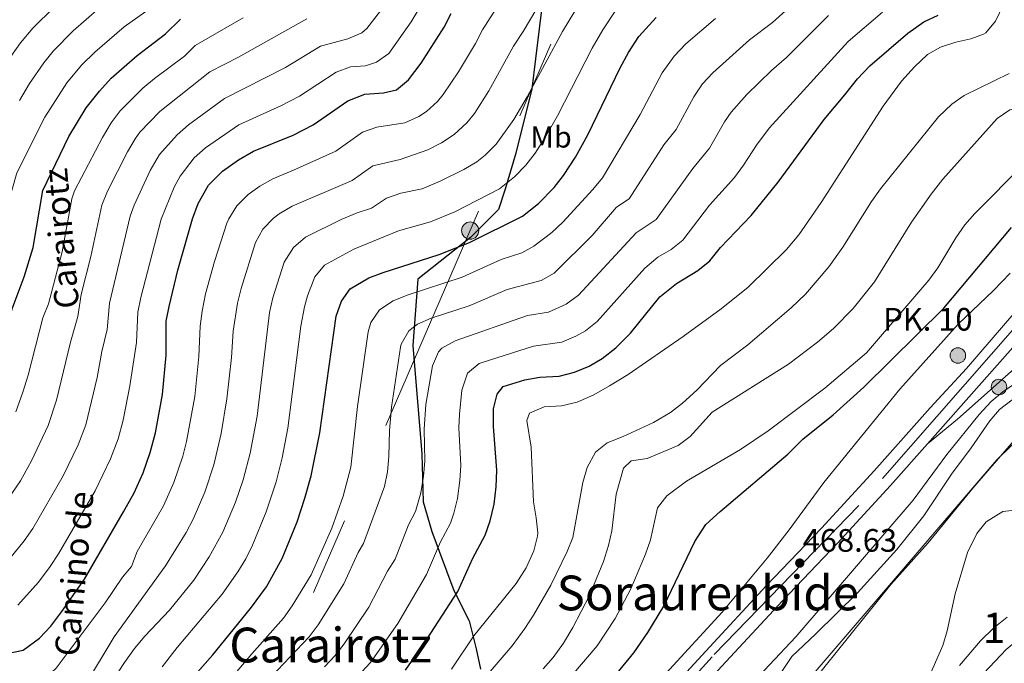
# Model space of a CAD drawing. Units: metres. Extents: x 614002 to 620890, y 4743257 to 4748000.
# Drawn here: x 616064 to 616390, y 4746123 to 4746336 of the extents above; entities that cross this region are included whole.
import ezdxf
from ezdxf.enums import TextEntityAlignment as Align

# ---------------------------------------------------------------- set-up
doc = ezdxf.new("R2010")
doc.units = ezdxf.units.M
doc.header["$MEASUREMENT"] = 0
for name, pattern in [('DGN Style 3', [120.36416, 85.9744, -34.38976]), ('DGN Style 4', [137.645014, 68.77952, -34.38976, 0.085974, -34.38976]), ('DGN Style 5', [60.18208, 25.79232, -34.38976]), ('DGN Style 7', [171.9488, 77.37696, -34.38976, 25.79232, -34.38976])]:
    doc.linetypes.add(name, pattern=pattern)
for name, color, linetype, lineweight in [('Nivel 1', 7, 'Continuous', 0), ('Nivel 11', 7, 'Continuous', 0), ('Nivel 21', 7, 'Continuous', 0), ('Nivel 23', 7, 'Continuous', 0), ('Nivel 32', 7, 'Continuous', 0), ('Nivel 34', 7, 'Continuous', 0), ('Nivel 35', 7, 'Continuous', 0), ('Nivel 37', 7, 'Continuous', 0), ('Nivel 39', 7, 'Continuous', 0), ('Nivel 4', 7, 'Continuous', 0), ('Nivel 41', 7, 'Continuous', 0), ('Nivel 44', 7, 'Continuous', 0), ('Nivel 45', 7, 'Continuous', 0), ('Nivel 48', 7, 'Continuous', 0), ('Nivel 49', 7, 'Continuous', 0), ('Nivel 5', 7, 'Continuous', 0), ('Nivel 51', 7, 'Continuous', 0), ('Nivel 54', 7, 'Continuous', 0), ('Nivel 57', 7, 'Continuous', 0), ('Nivel 7', 7, 'Continuous', 0)]:
    doc.layers.add(name, color=color, linetype=linetype, lineweight=lineweight)
doc.styles.add('Style-Arial', font='txt')
doc.styles.add('Style-Arial Narrow', font='txt')
doc.styles.add('Style-Helvetica-Narrow-Oblique', font='txt')
doc.styles.add('Style-Times New Roman', font='txt')

# ---------------------------------------------------------------- blocks, each defined once
blk = doc.blocks.new('5PATER_1')
at = {"layer": 'Nivel 7', "linetype": 'Continuous', "lineweight": 0}
h = blk.add_hatch(color=51, dxfattribs=at)
edge = h.paths.add_edge_path()
edge.add_ellipse((0, 0), major_axis=(-1.1, -1.11), ratio=0.999422, start_angle=0, end_angle=360)
blk = doc.blocks.new('5PELE_1')
at = {"layer": 'Nivel 32', "linetype": 'Continuous', "lineweight": 0}
h = blk.add_hatch(color=9, dxfattribs=at)
edge = h.paths.add_edge_path()
edge.add_arc((0, 0), 2.85, 0, 360)
at = {"layer": 'Nivel 32', "color": 252, "linetype": 'Continuous', "lineweight": 0}
blk.add_circle((0, 0, 0), 2.85, dxfattribs=at)
blk = doc.blocks.new('5HITCA')
at = {"layer": 'Nivel 21', "linetype": 'Continuous', "lineweight": 0}
h = blk.add_hatch(color=1, dxfattribs=at)
edge = h.paths.add_edge_path()
edge.add_arc((0, 0), 2.56, 0, 360)
at = {"layer": 'Nivel 21', "color": 7, "linetype": 'Continuous', "lineweight": 0}
blk.add_circle((0, 0, 0), 2.56, dxfattribs=at)

msp = doc.modelspace()

# ---------------------------------------------------------------- linework, layer by layer
at = {"layer": 'Nivel 1', "color": 7, "linetype": 'Continuous', "lineweight": 30}
msp.add_polyline3d([(616240.74, 4746369.07, 544.94), (616236.39, 4746333.05, 538.16), (616233.87, 4746313.2, 534.98), (616228.59, 4746291.89, 532.13), (616225.15, 4746279.89, 529.45), (616222.87, 4746273.24, 527.41), (616213.66, 4746263.91, 525.54), (616196.16, 4746250.1, 522.07), (616194.58, 4746228.23, 513.5), (616197.46, 4746192.36, 510.42), (616197.91, 4746176.5, 509.4), (616200.77, 4746166.66, 506.75), (616208.15, 4746147.14, 500.53), (616213.18, 4746137.08, 496.63), (616215.53, 4746127.74, 493.62), (616216.93, 4746121.04, 491.4)], dxfattribs=at)
at = {"layer": 'Nivel 11', "color": 142, "linetype": 'Continuous', "lineweight": 13}
msp.add_polyline3d([(616466.46, 4746244.63, 459.63), (616464.53, 4746243.38, 459.63), (616461.01, 4746239.46, 459.37), (616459.77, 4746233.78, 458.99), (616459.65, 4746222.98, 458.48), (616458.45, 4746209.06, 458.06), (616457.37, 4746201.3, 458.29), (616455.77, 4746193.06, 458.5), (616453.53, 4746184.66, 458.75), (616450.73, 4746176.98, 458.94), (616448.25, 4746171.54, 459.07), (616444.17, 4746165.62, 459.16), (616440.57, 4746161.7, 459.03), (616435.85, 4746157.46, 457.93), (616430.77, 4746153.78, 456.82), (616412.97, 4746143.38, 455.08), (616406.69, 4746139.38, 455.17), (616394.93, 4746130.9, 455.26), (616390.97, 4746127.62, 455.24), (616383.53, 4746119.78, 455.24), (616362.77, 4746095.46, 455.15), (616340.89, 4746072.9, 455.13), (616326.65, 4746059.7, 455.12), (616316.09, 4746048.1, 455.17)], dxfattribs=at)
at = {"layer": 'Nivel 21', "color": 7, "linetype": 'Continuous', "lineweight": 13}
for points in [[(616444.49, 4746353.8, 472.57), (616437.53, 4746334.64, 472.26), (616429.72, 4746306.68, 468.73), (616422.38, 4746283.52, 468.75), (616418.73, 4746275.7, 468.66), (616415.65, 4746270.07, 468.53), (616410.21, 4746261.26, 468.44), (616405.37, 4746254.58, 468.82), (616394.1, 4746239.61, 468.27), (616377.78, 4746220.53, 467.64), (616365.75, 4746207.54, 467.72), (616347.26, 4746186.73, 468.03), (616329.83, 4746167.71, 468.32), (616311.52, 4746148.6, 468.82), (616291.52, 4746127.03, 468.98), (616215.7, 4746044.73, 473.16), (616150.23, 4745970.82, 473.79), (616090.64, 4745902.35, 478.66), (616059.88, 4745866.59, 479.02), (616037.92, 4745840.19, 477.53), (616001.69, 4745794.96, 478.97)], [(616459.65, 4746248.82, 460.3), (616452.53, 4746253.3, 460.61), (616448.41, 4746254.98, 460.58), (616442.57, 4746256.26, 461.01), (616439.85, 4746255.94, 461.54), (616435.77, 4746254.42, 461.92), (616431.37, 4746251.94, 463.51), (616425.73, 4746248.34, 465.3), (616420.45, 4746244.42, 465.85), (616414.21, 4746238.9, 465.76), (616406.49, 4746231.94, 465.8), (616374.85, 4746203.78, 465.88), (616364.94, 4746195.69, 466.43)], [(616364.94, 4746195.69, 466.43), (616352.65, 4746181.86, 466.66), (616335.13, 4746162.74, 466.86), (616316.81, 4746143.62, 467.3), (616296.85, 4746122.1, 467.41), (616221.09, 4746039.86, 472.04), (616155.68, 4745966.02, 472.6), (616096.18, 4745897.59, 477.79), (616065.45, 4745861.87, 478.33), (616043.58, 4745835.57, 477.13), (616003.77, 4745785.88, 478.26)]]:
    msp.add_polyline3d(points, dxfattribs=at)
at = {"layer": 'Nivel 23', "color": 7, "linetype": 'DGN Style 4', "lineweight": 0}
msp.add_polyline3d([(616587.85, 4746846.55, 476.6), (616578.81, 4746796.08, 473.52), (616568.29, 4746724.15, 473.51), (616556.77, 4746633.24, 472.88), (616543, 4746549.58, 477.36), (616529.2, 4746507.65, 477.11), (616514.14, 4746469.73, 474.26), (616497.14, 4746435.32, 473.43), (616476.81, 4746399.16, 472.2), (616454.73, 4746366.77, 471.97), (616443.18, 4746338.14, 471.2), (616425.91, 4746284.6, 468.05), (616415.12, 4746263.51, 467.87), (616395.29, 4746235.89, 467.66), (616342.17, 4746175.27, 467.41), (616293.56, 4746125.18, 468.38), (616207.3, 4746029.83, 472.72), (616105.3, 4745914.78, 477.25), (616004.82, 4745792, 478.51), (615924.59, 4745687.02, 476.27), (615894.23, 4745646.84, 473.96), (615860.68, 4745600.76, 471.81)], dxfattribs=at)
at = {"layer": 'Nivel 32', "color": 6, "linetype": 'DGN Style 7', "lineweight": 0}
msp.add_polyline3d([(616352.97, 4746588.26, 546.79), (616117, 4746043.41, 503.72), (616007.28, 4745913.47, 489.92), (615896.29, 4745780.99, 501.24), (615732.93, 4745598.62, 492.32)], dxfattribs=at)
at = {"layer": 'Nivel 34', "color": 7, "linetype": 'Continuous', "lineweight": 13}
msp.add_polyline3d([(615988.57, 4745602.92, 459.37), (616078.42, 4745689.82, 460.44), (616136.73, 4745781.38, 462.88), (616196.35, 4745968.57, 465.11), (616297.98, 4746085.52, 459.97), (616387.81, 4746190.32, 460.05), (616442.24, 4746243.45, 459.91), (616472.97, 4746265.84, 459.84), (616522.56, 4746298.77, 459.94), (616559.34, 4746364.45, 460.07), (616602.75, 4746447.23, 461.72), (616673.35, 4746651.1, 464.36), (616618.53, 4746853.68, 468.14), (616657.97, 4746976.35, 472.98), (616704.45, 4747163.51, 481.31), (616714.1, 4747343.26, 487.68), (616665.82, 4747427.56, 496.78), (616681.6, 4747485.36, 504.85), (616706.17, 4747569.96, 505.69), (616734.65, 4747681.62, 499.2), (616741.67, 4747722.02, 498.86), (616767.53, 4747835.17, 495.09), (616790.56, 4747930.5, 496.1)], dxfattribs=at)
at = {"layer": 'Nivel 35', "color": 92, "linetype": 'DGN Style 3', "lineweight": 0}
msp.add_polyline3d([(616365.53, 4746118.9, 461.02), (616369.97, 4746128.9, 460.81), (616371.38, 4746133.7, 460.7), (616374.09, 4746146.02, 460.45), (616378.13, 4746159.7, 460.33), (616381.21, 4746165.94, 460.24), (616384.31, 4746169.84, 460.21), (616389.77, 4746173.3, 460.21), (616394.76, 4746173.83, 460.18)], dxfattribs=at)
at = {"layer": 'Nivel 39', "color": 7, "linetype": 'Continuous', "lineweight": 0}
msp.add_polyline3d([(616392.87, 4746210.23, 463.4), (616388.77, 4746207.06, 463.62), (616385.48, 4746203.3, 463.61), (616379.36, 4746194.34, 463.22), (616372.8, 4746185.6, 463.13), (616363.64, 4746171.78, 462.64), (616354.73, 4746160.66, 462.47), (616341.73, 4746146.34, 462.62), (616327.97, 4746132.74, 463.4), (616319.97, 4746125.3, 463.78), (616313.57, 4746115.7, 463.12)], dxfattribs=at)
at = {"layer": 'Nivel 4', "color": 30, "linetype": 'Continuous', "lineweight": 30, "flags": 128}
for points, elevation in [([(616102.25, 4746179.46), (616105.25, 4746186.1), (616107.65, 4746192.82), (616109.37, 4746199.3), (616111.65, 4746212.02), (616112.85, 4746224.98), (616112.89, 4746236.26), (616113.85, 4746241.14), (616116.73, 4746253.14), (616121.65, 4746270.1), (616123.49, 4746275.14), (616126.89, 4746281.22), (616131.53, 4746285.94), (616136.81, 4746289.62), (616141.81, 4746292.5), (616154.97, 4746297.86), (616161.57, 4746301.22), (616173.01, 4746309.22), (616178.61, 4746311.38), (616184.85, 4746311.78), (616189.09, 4746312.82), (616193.09, 4746316.1), (616197.25, 4746321.62), (616204.89, 4746333.54), (616207.21, 4746338.1)], 550), ([(616113.85, 4746109.46), (616128.32, 4746125.79), (616140.85, 4746141.14), (616146.06, 4746148.28), (616151.29, 4746157.7), (616156.22, 4746169.86), (616158.81, 4746177.69), (616160.83, 4746185), (616163.8, 4746199.24), (616169.12, 4746237.94), (616170.91, 4746242.88), (616173.77, 4746246.98), (616180.02, 4746250.57), (616184.69, 4746252.34), (616203.25, 4746258.26), (616213.25, 4746262.34), (616230.78, 4746271), (616236.14, 4746275.19), (616241.37, 4746280.49), (616244.45, 4746284.42), (616248.37, 4746290.5), (616252.43, 4746297.87), (616263.18, 4746320.11), (616265.93, 4746325.14), (616269.35, 4746330.44), (616275.09, 4746336.81)], 525), ([(616192.13, 4746120.74), (616199.09, 4746130.74), (616209.41, 4746146.82), (616214.45, 4746157.78), (616218.5, 4746165.44), (616220.09, 4746170.18), (616221.41, 4746175.7), (616222.13, 4746181.38), (616222.33, 4746186.98), (616221.22, 4746201.42), (616221.21, 4746207.24), (616222.45, 4746212.1), (616224.45, 4746214.66), (616231.64, 4746216.87), (616236.57, 4746217.7), (616242.94, 4746218.02), (616248, 4746219.38), (616252.93, 4746221.36), (616257.25, 4746223.86), (616261.77, 4746227.38), (616266.59, 4746232.24), (616276.29, 4746244.34), (616281.85, 4746248.74), (616288.92, 4746253.04), (616292.81, 4746256.18), (616296.41, 4746260.58), (616306.47, 4746271.19), (616315.44, 4746282.24), (616330.68, 4746303.04), (616337.57, 4746311.14), (616341.69, 4746316.5), (616345.81, 4746320.74), (616358.41, 4746331.54), (616363.69, 4746335.38), (616368.45, 4746337.54)], 500), ([(615961.62, 4746179.81), (615974.33, 4746180.11), (615987.22, 4746179.93), (615998.49, 4746181.07), (616004.33, 4746182.03), (616025.05, 4746182.99), (616030.58, 4746184.13), (616035.21, 4746186.03), (616039.7, 4746189.12), (616043.05, 4746192.83), (616046.05, 4746197.55), (616051.57, 4746208.99), (616056.01, 4746220.11), (616061.88, 4746240.38), (616065.94, 4746250.95), (616068.85, 4746260.67), (616072.05, 4746279.55), (616080.72, 4746297.34), (616086.45, 4746306.82), (616090.81, 4746312.4), (616094.7, 4746316.63), (616103.34, 4746324.22), (616112.69, 4746331.38), (616117.65, 4746336.23)], 575), ([(616259.61, 4746116.69), (616267.65, 4746126.5), (616272.27, 4746133.18), (616277.61, 4746141.94), (616287.89, 4746163.3), (616291.53, 4746168.9), (616296.29, 4746173.3), (616318.65, 4746192.18), (616323.57, 4746197.14), (616333.65, 4746205.28), (616343.86, 4746214.38), (616370.25, 4746240.58), (616392.65, 4746267.22)], 475), ([(615972.16, 4746136.84), (615976.77, 4746135.95), (615987.49, 4746134.99), (616006.25, 4746132.19), (616025.61, 4746130.75), (616037.97, 4746130.19), (616054.49, 4746126.75), (616060.25, 4746126.27), (616065.57, 4746127.39), (616070.93, 4746131.31), (616074.73, 4746135.31), (616078.41, 4746140.11), (616085.81, 4746150.82), (616098.77, 4746173.14), (616102.25, 4746179.46)], 550)]:
    msp.add_lwpolyline(points, dxfattribs=dict(at, elevation=elevation))
at = {"layer": 'Nivel 49', "color": 7, "linetype": 'DGN Style 5', "lineweight": 0, "extrusion": (-0.007589, -0.008574, 0.999934), "elevation": -44905.04, "flags": 128}
msp.add_lwpolyline([(616350.73, 4745985.12), (616384.88, 4746023.71)], dxfattribs=at)
at = {"layer": 'Nivel 5', "color": 30, "linetype": 'Continuous', "lineweight": 0, "flags": 128}
for points, elevation in [([(616272.05, 4746190.74), (616282.38, 4746195.09), (616286.37, 4746198.1), (616293.57, 4746206.1), (616318.87, 4746222.06), (616328.53, 4746229.3), (616333.77, 4746233.86), (616340.26, 4746240.48), (616347.37, 4746249.3), (616359.63, 4746268.99), (616366.05, 4746278.26), (616370.01, 4746283.3), (616387.96, 4746303.34), (616392.09, 4746306.18), (616397.77, 4746307.78), (616398.93, 4746308.46), (616402.81, 4746311.62), (616406.37, 4746316.26), (616411.73, 4746327.06), (616426.33, 4746364.26)], 485), ([(616086.21, 4746116.02), (616095.69, 4746131.72), (616112.65, 4746155.27), (616119.54, 4746166.33), (616121.87, 4746170.76), (616125.64, 4746179.61), (616128.71, 4746188.74), (616131.08, 4746199.04), (616133, 4746210.5), (616134.54, 4746224.22), (616135.07, 4746232.92), (616136.48, 4746242.21), (616137.69, 4746247.06), (616142.46, 4746262.24), (616144.9, 4746266.67), (616148.43, 4746270.36), (616150.28, 4746271.82), (616154.6, 4746274.3), (616174.43, 4746282.82), (616181.3, 4746287.62), (616190.31, 4746289.77), (616199.52, 4746292.94), (616204.04, 4746295.24), (616208.17, 4746298.06), (616212.4, 4746301.86), (616214.91, 4746305.03), (616219.73, 4746312.45), (616227.86, 4746327.31), (616231.09, 4746332.12), (616242.25, 4746350.96)], 540), ([(616128.94, 4746256.03), (616132.98, 4746268.69), (616133.58, 4746270.14), (616136.27, 4746274.38), (616139.98, 4746278.15), (616143.85, 4746280.98), (616148.2, 4746283.4), (616155.03, 4746286.18), (616169.04, 4746292.55), (616177.88, 4746298.78), (616182.59, 4746300.46), (616191.92, 4746301.91), (616196.53, 4746304.02), (616199.03, 4746305.66), (616202.75, 4746308.98), (616204.62, 4746311.31), (616209.62, 4746318.78), (616215.24, 4746328.16), (616217.54, 4746332.7), (616228.41, 4746349.63)], 545), ([(616147.7, 4746118.54), (616160.22, 4746131.72), (616163.24, 4746135.7), (616171.7, 4746149.26), (616176.46, 4746159.72), (616178.17, 4746162.62), (616185.13, 4746181.5), (616186.17, 4746186.41), (616186.6, 4746191.4), (616186.76, 4746200.11), (616187.5, 4746207.83), (616190.45, 4746227.6), (616190.68, 4746228.68), (616193.24, 4746233.03), (616196.09, 4746235.25), (616200.6, 4746237.27), (616213.13, 4746241.32), (616225.74, 4746246.69), (616237.01, 4746249.7), (616241.37, 4746252.14), (616253.89, 4746264.63), (616261.97, 4746274.01), (616266.15, 4746276.78), (616277.64, 4746294.64), (616281.73, 4746299.74), (616287.49, 4746310.52), (616290.42, 4746314.75), (616293.78, 4746318.46), (616305.94, 4746329.36), (616313.6, 4746335.08), (616327.66, 4746347.9)], 515), ([(616103.11, 4746229.24), (616103.5, 4746239.2), (616104.56, 4746244.09), (616111.2, 4746269.99), (616115.57, 4746280.62), (616117.52, 4746284.23), (616122.18, 4746290.27), (616125.89, 4746293.6), (616136.98, 4746301.25), (616150.83, 4746307.56), (616157, 4746310.71), (616169.21, 4746318.64), (616173.88, 4746320.42), (616178.87, 4746320.74), (616182.46, 4746321.99), (616186.57, 4746324.89), (616194, 4746335.36), (616199.19, 4746344.09)], 555), ([(616151.94, 4746255.79), (616155.02, 4746260.68), (616158.99, 4746264.04), (616170.86, 4746269.9), (616176.08, 4746272.14), (616180.86, 4746273.62), (616185.81, 4746276.98), (616190.54, 4746278.6), (616197.59, 4746280.09), (616203.59, 4746282.54), (616211.45, 4746286.42), (616215.7, 4746289.04), (616218.52, 4746291.19), (616222.12, 4746294.81), (616227.92, 4746302.95), (616232.33, 4746310.45), (616244.06, 4746332.18), (616251.96, 4746345.09)], 535), ([(616005.77, 4746194.06), (616013.89, 4746194.44), (616022.22, 4746195.98), (616026.96, 4746197.63), (616031.46, 4746200.76), (616033.74, 4746203.38), (616036.55, 4746207.5), (616039.75, 4746213.15), (616041.93, 4746217.64), (616045.48, 4746226.54), (616051.32, 4746245.18), (616056.94, 4746260.34), (616058.35, 4746265.14), (616060.36, 4746274.42), (616063.5, 4746285.32), (616072.78, 4746303.81), (616080, 4746315.14), (616084.9, 4746320.96), (616089.32, 4746325.3), (616098.97, 4746333.64), (616108.07, 4746340.1)], 580), ([(616059.64, 4746321.15), (616064.73, 4746328.36), (616068.77, 4746333.21), (616075.88, 4746340.25)], 590), ([(616064.31, 4746309.34), (616067.71, 4746314.95), (616072.37, 4746321.75), (616075.53, 4746325.63), (616082.15, 4746332.38), (616090.74, 4746339.9)], 585), ([(616083.78, 4746195.26), (616086.25, 4746201.88), (616090.07, 4746217.6), (616091.63, 4746226.23), (616093.37, 4746233.5), (616094.12, 4746242.17), (616100.98, 4746271), (616102.3, 4746274.65), (616107.64, 4746286.1), (616110.72, 4746291.46), (616116.51, 4746297.95), (616120.26, 4746301.26), (616132.15, 4746310), (616152.42, 4746320.2), (616163.99, 4746327.29), (616173.04, 4746329.75), (616177.65, 4746331.71), (616179.36, 4746333.14), (616185.76, 4746341.42)], 560), ([(616207.33, 4746121.06), (616214.74, 4746132.04), (616228.73, 4746149.38), (616232.01, 4746154.58), (616234.6, 4746160.22), (616235.85, 4746165.06), (616235.88, 4746166.15), (616235.41, 4746171.14), (616234.45, 4746176.5), (616233.73, 4746194.5), (616232.25, 4746203.38), (616233.17, 4746205.78), (616238.01, 4746207.86), (616243.77, 4746208.26), (616248.97, 4746209.46), (616254.41, 4746211.86), (616259.65, 4746214.82), (616265.86, 4746218.61), (616284.01, 4746231.14), (616296.57, 4746240.28), (616305.53, 4746247.46), (616318.21, 4746260.02), (616322.33, 4746264.87), (616329.72, 4746275.51), (616350.22, 4746307.45), (616356.29, 4746315.7), (616360.57, 4746320.42), (616364.86, 4746324.52), (616369.21, 4746326.98), (616374.25, 4746328.58), (616379.21, 4746329.7), (616383.41, 4746331.22), (616384.19, 4746331.71), (616387.41, 4746335.54), (616390.05, 4746341.06)], 495), ([(616063.1, 4746206.25), (616065.47, 4746212.73), (616067.2, 4746218.35), (616072.07, 4746237.3), (616073.89, 4746242.02), (616078.43, 4746259.16), (616081.69, 4746276.7), (616082.52, 4746279.38), (616091.79, 4746297.06), (616094.68, 4746301.91), (616097.71, 4746305.89), (616105.15, 4746313.36), (616108.98, 4746316.57), (616118.94, 4746323.95), (616122.48, 4746327.49), (616138.42, 4746336.62)], 570), ([(616111.57, 4746121.78), (616116.55, 4746128.2), (616131.45, 4746145.85), (616136.64, 4746153.31), (616139.24, 4746157.57), (616141.48, 4746162.06), (616146.02, 4746173.11), (616149.26, 4746183.03), (616151.27, 4746191), (616153.19, 4746200.81), (616157.52, 4746234.62), (616158.64, 4746240.98), (616159.62, 4746244.65), (616162.15, 4746250.92), (616165.32, 4746254.78), (616175.01, 4746260.03), (616189.76, 4746266.1), (616200.42, 4746269.17), (616208.42, 4746272.44), (616223.24, 4746280.02), (616228.24, 4746284.02), (616231.96, 4746287.9), (616235.01, 4746291.86), (616238.15, 4746296.73), (616242.38, 4746304.16), (616253.89, 4746326.66), (616257.37, 4746332.68), (616261.76, 4746339.17)], 530), ([(616332.1, 4746337.45), (616318.2, 4746323.47), (616313.2, 4746319.24), (616305.06, 4746311.23), (616299.93, 4746305.44), (616297.68, 4746302.2), (616292.69, 4746293.53), (616287.25, 4746286.82), (616275.04, 4746269.91), (616268.46, 4746265.45), (616249.38, 4746244.83), (616245.32, 4746241.92), (616239.49, 4746239.19), (616232.46, 4746238.14), (616208.55, 4746229.74), (616204.16, 4746227.35), (616202.98, 4746226.06), (616201.05, 4746221.42), (616198.86, 4746208.63), (616198.25, 4746200.55), (616198.51, 4746189.93), (616198.09, 4746184.95), (616197.18, 4746179.42), (616195.43, 4746173.27), (616193.08, 4746168.85), (616188.64, 4746157.48), (616186.18, 4746153.46), (616179.97, 4746141.53), (616171.83, 4746129.41), (616168.7, 4746125.52), (616165.25, 4746121.88)], 510), ([(616171.72, 4746113.8), (616180.51, 4746123.23), (616189.53, 4746136.14), (616199.11, 4746152.34), (616203.73, 4746163.23), (616206.96, 4746169.35), (616208.16, 4746172.68), (616209.29, 4746177.56), (616210.13, 4746183.47), (616210.42, 4746188.46), (616209.73, 4746200.98), (616209.93, 4746205.42), (616210.74, 4746213.42), (616212.58, 4746219.06), (616216.5, 4746222.2), (616217.49, 4746222.58), (616234.52, 4746227.92), (616243.89, 4746229.32), (616248.5, 4746231.28), (616251.66, 4746233.04), (616255.57, 4746236.11), (616271.36, 4746253.83), (616275.62, 4746257.46), (616280.02, 4746260.01), (616283.92, 4746263.05), (616292.69, 4746274.61), (616301.02, 4746283.85), (616304.03, 4746287.85), (616308.27, 4746294.55), (616312.47, 4746300.11), (616338.6, 4746328.77), (616349.97, 4746338.54)], 505), ([(616030.22, 4746161.87), (616040.14, 4746161.18), (616044.83, 4746161.95), (616049.5, 4746164.14), (616054.08, 4746168.1), (616064.67, 4746183.43), (616068.3, 4746190), (616073.85, 4746201.71), (616076.62, 4746210.07), (616081.25, 4746229.34), (616083.63, 4746237.76), (616084.72, 4746245.08), (616088, 4746257.66), (616091.56, 4746274.67), (616093.48, 4746279.28), (616100.08, 4746292.28), (616102.63, 4746296.58), (616104.22, 4746298.76), (616110.83, 4746305.65), (616127.32, 4746318.74), (616136.81, 4746323.6), (616159.48, 4746336.32)], 565), ([(616122.13, 4746103.66), (616141.24, 4746126.12), (616151.72, 4746137.94), (616154.65, 4746141.99), (616160.85, 4746152.31), (616167.7, 4746167.76), (616171.45, 4746178.36), (616174.03, 4746187.91), (616176.27, 4746208.02), (616179.79, 4746232.77), (616180.59, 4746235.8), (616183.51, 4746240.01), (616188.04, 4746243.02), (616192.64, 4746244.81), (616210.9, 4746250.81), (616223.78, 4746256.63), (616230.64, 4746258.9), (616234.6, 4746261.12), (616240.51, 4746265.63), (616244.17, 4746269.02), (616254.11, 4746279.78), (616257.26, 4746283.64), (616269.82, 4746304.67), (616277.02, 4746318.41), (616281, 4746324), (616284.86, 4746328.02), (616294.73, 4746336.4)], 520), ([(616227.45, 4746128.82), (616231.64, 4746134.47), (616234.52, 4746138.91), (616240.21, 4746148.9), (616245.63, 4746160.01), (616247.45, 4746164.66), (616250.76, 4746182.82), (616252.23, 4746187.8), (616254.96, 4746192.87), (616258.89, 4746195.94), (616264.13, 4746198.02), (616274.21, 4746202.74), (616279.86, 4746206), (616283.81, 4746209.06), (616288.49, 4746213.38), (616296.33, 4746221.62), (616305.37, 4746228.42), (616319.81, 4746240.68), (616324.48, 4746245.13), (616332.25, 4746254.18), (616336.89, 4746260.71), (616346.37, 4746275.86), (616349.37, 4746280.02), (616368.51, 4746303.89), (616372.92, 4746308.11), (616377.01, 4746310.98), (616391.9, 4746318.18)], 490), ([(616247.13, 4746118.98), (616255.56, 4746128.74), (616261.49, 4746137.86), (616266.65, 4746147.7), (616271.59, 4746159.12), (616273.17, 4746163.86), (616275.54, 4746174.46), (616278.65, 4746178.42), (616285.12, 4746183.34), (616303.01, 4746193.78), (616312.17, 4746199.94), (616330.89, 4746214.1), (616344.74, 4746225.75), (616365.33, 4746249.78), (616368.29, 4746253.86), (616374.28, 4746263.86), (616377.29, 4746268.09), (616380.57, 4746271.86), (616396.93, 4746288.34)], 480), ([(616053.65, 4746091.63), (616069.62, 4746093.47), (616076.05, 4746095.7), (616080.29, 4746098.35), (616085.09, 4746102.9), (616088.89, 4746107.62), (616099.07, 4746123.26), (616102.42, 4746127.85), (616105.84, 4746131.96), (616114, 4746140.59), (616122.05, 4746150.56), (616127.14, 4746158.23), (616131.67, 4746166.41), (616135.83, 4746176.36), (616138.35, 4746183.74), (616140.67, 4746192.57), (616142.98, 4746204.79), (616147.04, 4746239.15), (616148.17, 4746244.02), (616151.94, 4746255.79)], 535), ([(616061.05, 4746112.36), (616065.89, 4746113.71), (616071.69, 4746116.99), (616076.49, 4746121.39), (616092.68, 4746142.98), (616098.49, 4746151.54), (616101.4, 4746155.08), (616103.25, 4746159.97), (616112.06, 4746175.11), (616115.44, 4746182.86), (616118.43, 4746191.6), (616119.66, 4746196.44), (616122.33, 4746211.26), (616123.7, 4746224.6), (616124.13, 4746234.55), (616124.77, 4746239.51), (616125.95, 4746245.27), (616128.94, 4746256.03)], 545), ([(616146.08, 4745917.94), (616162.45, 4745945.52), (616167.92, 4745955.86), (616184.41, 4745979.94), (616203.61, 4746006.82), (616215.73, 4746021.94), (616244.01, 4746059.46), (616243.25, 4746062.02), (616239.7, 4746064.17), (616236.08, 4746066.86), (616236.77, 4746068.72), (616239.49, 4746073.14), (616256.97, 4746095.7), (616269.57, 4746110.1), (616296.91, 4746139.95), (616311.85, 4746157.78), (616319.13, 4746167.14), (616330.6, 4746182.81), (616355.73, 4746213.78), (616375.01, 4746235.22), (616386.73, 4746246.42), (616392.25, 4746252.18)], 470), ([(616063.79, 4746142.25), (616070.67, 4746149.91), (616074.52, 4746155.05), (616077.26, 4746159.23), (616089.35, 4746180.04), (616094.52, 4746190.68), (616096.95, 4746197.35), (616098.7, 4746203.46), (616100.86, 4746214.81), (616103.11, 4746229.24)], 555), ([(616172.32, 4745923.14), (616190.76, 4745958.42), (616205.38, 4745983.14), (616204.97, 4745986.42), (616205.68, 4745991.36), (616211.65, 4746001.06), (616232.32, 4746025.74), (616243.45, 4746039.62), (616245.93, 4746043.54), (616281.37, 4746085.38), (616287.69, 4746094.26), (616295.18, 4746103.37), (616303.85, 4746113.22), (616321.29, 4746131.78), (616360.09, 4746177), (616371.33, 4746192.1), (616381.97, 4746205.38), (616386.01, 4746209.62), (616389.78, 4746212.9), (616403.85, 4746222.5)], 465), ([(616403.17, 4746207.85), (616379.93, 4746180.98), (616365.13, 4746162.9), (616352.71, 4746149.08), (616326.52, 4746116.48)], 460), ([(616059.66, 4746155.96), (616065.89, 4746163.51), (616068.71, 4746167.63), (616078.84, 4746185.02), (616083.78, 4746195.26)], 560), ([(616237.67, 4746121.18), (616241.01, 4746124.9), (616244.45, 4746129.7), (616247.53, 4746134.9), (616253.04, 4746145.46), (616257.6, 4746156.7), (616259.29, 4746162.02), (616260.37, 4746166.9), (616261.89, 4746178.99), (616264.21, 4746187.62), (616266.77, 4746190.02), (616272.05, 4746190.74)], 485), ([(616375.53, 4746122.26), (616382.4, 4746130.41), (616386.89, 4746134.73), (616391.29, 4746138.26)], 455), ([(616047.28, 4745922.83), (616052.48, 4745927.07), (616074.28, 4745947.07), (616082.08, 4745953.31), (616090.16, 4745961.06), (616106.03, 4745974.94), (616109.73, 4745979.11), (616113.16, 4745983.86), (616119.7, 4745994.97), (616129.76, 4746014.93), (616135.53, 4746023.62), (616142.56, 4746033.14), (616149.21, 4746040.66), (616167.02, 4746058.9), (616169.69, 4746063.14), (616171.84, 4746067.43), (616176.01, 4746070.18), (616179.49, 4746071.86), (616189.05, 4746085.7), (616200.15, 4746099.98), (616207.57, 4746107.91), (616220.16, 4746120.3), (616227.45, 4746128.82)], 490)]:
    msp.add_lwpolyline(points, dxfattribs=dict(at, elevation=elevation))
at = {"layer": 'Nivel 51', "color": 151, "linetype": 'Continuous', "lineweight": 13}
msp.add_polyline3d([(616390.97, 4746127.62, 455.24), (616383.53, 4746119.78, 455.24), (616362.77, 4746095.46, 455.15), (616340.89, 4746072.9, 455.13), (616326.65, 4746059.7, 455.12), (616316.09, 4746048.1, 455.17), (616316.09, 4746048.1, 456.62), (616316.58, 4746047.56, 456.62), (616316.58, 4746047.56, 455.18), (616315.93, 4746046.5, 455.19), (616306.57, 4746038.26, 455.14), (616302.57, 4746034.26, 455.14), (616298.97, 4746029.94, 455.14), (616292.49, 4746020.58, 455.18), (616288.81, 4746015.86, 455.2), (616276.89, 4746002.42, 455.24), (616264.85, 4745990.34, 455.23), (616238.08, 4745962.34, 455.2), (616234.36, 4745957.78, 455.19), (616227.6, 4745948.1, 455.2), (616219.84, 4745937.94, 455.18), (616216.56, 4745932.9, 455.17), (616208.2, 4745917.22, 455.11)], dxfattribs=at)
at = {"layer": 'Nivel 54', "color": 9, "linetype": 'Continuous', "lineweight": 0}
for points in [[(616444.49, 4746353.8, 472.57), (616437.53, 4746334.64, 472.26), (616429.72, 4746306.68, 468.73), (616422.38, 4746283.52, 468.75), (616418.73, 4746275.7, 468.66), (616415.65, 4746270.07, 468.53), (616410.21, 4746261.26, 468.44), (616405.37, 4746254.58, 468.82), (616394.1, 4746239.61, 468.27), (616377.78, 4746220.53, 467.64), (616365.75, 4746207.54, 467.72), (616347.26, 4746186.73, 468.03), (616329.83, 4746167.71, 468.32), (616311.52, 4746148.6, 468.82), (616291.52, 4746127.03, 468.98), (616215.7, 4746044.73, 473.16), (616150.23, 4745970.82, 473.79), (616090.64, 4745902.35, 478.66)], [(616096.18, 4745897.59, 477.79), (616155.68, 4745966.02, 472.6), (616221.09, 4746039.86, 472.04), (616296.85, 4746122.1, 467.41), (616316.81, 4746143.62, 467.3), (616335.13, 4746162.74, 466.86), (616352.65, 4746181.86, 466.66), (616364.94, 4746195.69, 466.43), (616399.09, 4746234.27, 467.02), (616399.77, 4746235.06, 467.02), (616416.25, 4746257.22, 466.98), (616421.93, 4746266.42, 467.06), (616425.21, 4746272.42, 467.32), (616429.13, 4746280.82, 467.32), (616432.89, 4746292.02, 466.79), (616436.69, 4746304.66, 466.67), (616444.45, 4746332.42, 470.25), (616451.25, 4746351.14, 470.44)]]:
    msp.add_polyline3d(points, dxfattribs=at)
at = {"layer": 'Nivel 57', "color": 92, "linetype": 'DGN Style 3', "lineweight": 0}
msp.add_polyline3d([(616394.76, 4746173.83, 460.18), (616389.77, 4746173.3, 460.21), (616384.31, 4746169.84, 460.21), (616381.21, 4746165.94, 460.24), (616378.13, 4746159.7, 460.33), (616374.09, 4746146.02, 460.45), (616371.38, 4746133.7, 460.7), (616369.97, 4746128.9, 460.81), (616365.53, 4746118.9, 461.02)], dxfattribs=at)

# ---------------------------------------------------------------- block references
at = {"layer": 'Nivel 21', "color": 7, "linetype": 'Continuous', "lineweight": 0}
for p in [(616374.94, 4746224.87, 468.63), (616388.55, 4746214.48, 465.54)]:
    msp.add_blockref('5HITCA', p, dxfattribs=at)
at = {"layer": 'Nivel 32', "color": 252, "linetype": 'Continuous', "lineweight": 0}
msp.add_blockref('5PELE_1', (616213.52, 4746266.23, 526.49), dxfattribs=at)
at = {"layer": 'Nivel 7', "color": 51, "linetype": 'Continuous', "lineweight": 0}
msp.add_blockref('5PATER_1', (616322.61, 4746156.18, 468.63), dxfattribs=at)

# ---------------------------------------------------------------- texts
at = {"layer": 'Nivel 37', "color": 92, "linetype": 'Continuous', "lineweight": 0, "style": 'Style-Arial Narrow'}
msp.add_text('Mb', height=7, dxfattribs=at).set_placement((616240.29, 4746297.21, 529.32), align=Align.MIDDLE_CENTER)
at = {"layer": 'Nivel 41', "color": 7, "linetype": 'Continuous', "lineweight": 0, "style": 'Style-Arial'}
msp.add_text('468.63', height=7.5, dxfattribs=at).set_placement((616323.57, 4746159.93, 468.63))
at = {"layer": 'Nivel 44', "color": 7, "linetype": 'Continuous', "lineweight": 0, "style": 'Style-Helvetica-Narrow-Oblique'}
for s, rotation, p in [('Carairotz', 94.994, (616082.09, 4746263.98, 568.6)), ('Camino de', 84.723, (616086.4, 4746152.3, 550.1))]:
    msp.add_text(s, height=8, rotation=rotation, dxfattribs=at).set_placement(p, align=Align.CENTER)
at = {"layer": 'Nivel 44', "color": 7, "linetype": 'Continuous', "lineweight": 0, "style": 'Style-Arial'}
msp.add_text('PK. 10', height=7.5, dxfattribs=at).set_placement((616350.22, 4746233.11, 480.23))
at = {"layer": 'Nivel 45', "color": 7, "linetype": 'Continuous', "lineweight": 0, "style": 'Style-Times New Roman'}
for s, p in [('Soraurenbide', (616292.16, 4746146.29, 471.75)), ('Carairotz', (616167.3, 4746129.05, 511.55))]:
    msp.add_text(s, height=11.5, dxfattribs=at).set_placement(p, align=Align.MIDDLE_CENTER)
at = {"layer": 'Nivel 48', "color": 92, "linetype": 'Continuous', "lineweight": 0, "style": 'Style-Arial Narrow'}
msp.add_text('1', height=10, dxfattribs=at).set_placement((616386.89, 4746134.73, 455), align=Align.MIDDLE_CENTER)

doc.saveas('drawing.dxf')
